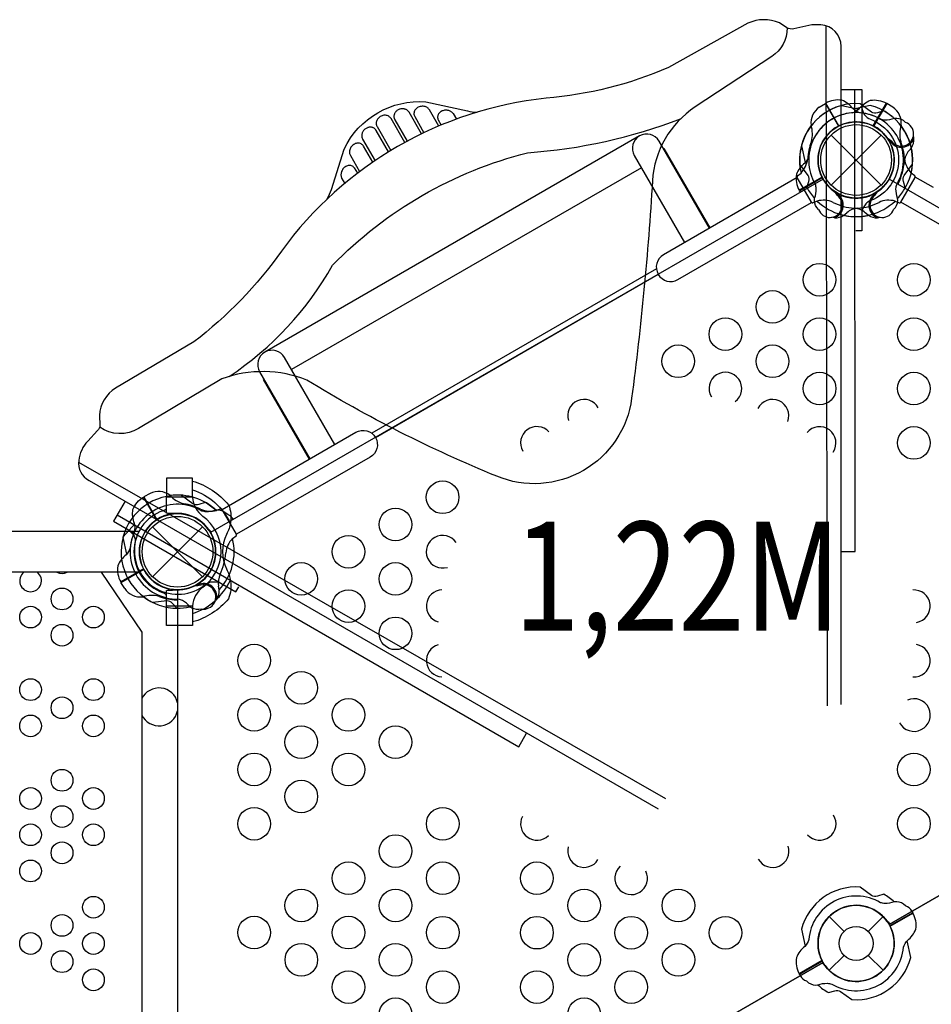
# Model space of a CAD drawing. Extents: x -5045 to 8896, y -4289 to 6167.
# Drawn here: x 3228 to 4292, y 386 to 1535 of the extents above; entities that cross this region are included whole.
import ezdxf
from ezdxf.enums import TextEntityAlignment as Align

# ---------------------------------------------------------------- set-up
doc = ezdxf.new("R2010")
doc.units = 0
doc.header["$LTSCALE"] = 500
doc.header["$MEASUREMENT"] = 0
doc.layers.add('L1', color=30, linetype='CONTINUOUS')
doc.layers.add('PW_STRUCTURE', color=140, linetype='CONTINUOUS')
doc.styles.add('PW-DIMS', font='arial.ttf', dxfattribs={"width": 0.8, "height": 6})

msp = doc.modelspace()

# ---------------------------------------------------------------- linework, layer by layer
at = {"layer": 'PW_STRUCTURE'}
for p, q in [((4161.569, 1433.226), (4168.677, 1437.678)), ((4168.677, 1437.678), (4183.912, 1411.291)), ((4240.285, 1437.678), (4225.05, 1411.291)), ((4247.393, 1433.226), (4240.285, 1437.678)), ((3697.361, 1402.119, 3454.4), (3682.801, 1427.338, 3454.4)), ((3717.426, 1411.231, 3454.4), (3706.547, 1430.073, 3454.4)), ((3717.269, 1425.493, 3454.4), (3716.882, 1424.83, 3454.4)), ((3717.742, 1426.14, 3454.4), (3717.269, 1425.493, 3454.4)), ((3718.296, 1426.77, 3454.4), (3717.742, 1426.14, 3454.4)), ((3718.93, 1427.357, 3454.4), (3718.296, 1426.77, 3454.4)), ((3719.65, 1427.901, 3454.4), (3718.93, 1427.357, 3454.4)), ((3720.451, 1428.401, 3454.4), (3719.65, 1427.901, 3454.4)), ((3721.307, 1428.829, 3454.4), (3720.451, 1428.401, 3454.4)), ((3722.224, 1429.181, 3454.4), (3721.307, 1428.829, 3454.4)), ((3723.198, 1429.461, 3454.4), (3722.224, 1429.181, 3454.4)), ((3724.186, 1429.655, 3454.4), (3723.198, 1429.461, 3454.4)), ((3725.192, 1429.756, 3454.4), (3724.186, 1429.655, 3454.4)), ((3726.212, 1429.772, 3454.4), (3725.192, 1429.756, 3454.4)), ((3727.197, 1429.711, 3454.4), (3726.212, 1429.772, 3454.4)), ((3728.141, 1429.567, 3454.4), (3727.197, 1429.711, 3454.4)), ((3729.049, 1429.348, 3454.4), (3728.141, 1429.567, 3454.4)), ((3729.895, 1429.079, 3454.4), (3729.049, 1429.348, 3454.4)), ((3730.667, 1428.762, 3454.4), (3729.895, 1429.079, 3454.4)), ((3731.377, 1428.396, 3454.4), (3730.667, 1428.762, 3454.4)), ((3732.024, 1428.003, 3454.4), (3731.377, 1428.396, 3454.4)), ((3732.606, 1427.586, 3454.4), (3732.024, 1428.003, 3454.4)), ((3733.125, 1427.142, 3454.4), (3732.606, 1427.586, 3454.4)), ((3733.589, 1426.686, 3454.4), (3733.125, 1427.142, 3454.4)), ((3733.998, 1426.225, 3454.4), (3733.589, 1426.686, 3454.4)), ((3734.35, 1425.752, 3454.4), (3733.998, 1426.225, 3454.4)), ((3677.848, 1392.051, 3454.4), (3661.741, 1419.95, 3454.4)), ((3666.085, 1418.691, 3454.4), (3680.602, 1393.548, 3454.4)), ((3689.385, 1422.2, 3454.4), (3700.193, 1403.48, 3454.4)), ((3713.84, 1417.441, 3454.4), (3714.026, 1417.132, 3454.4)), ((3716.11, 1422.138, 3454.4), (3716.088, 1421.494, 3454.4)), ((3716.088, 1421.494, 3454.4), (3716.127, 1420.875, 3454.4)), ((3716.191, 1422.804, 3454.4), (3716.11, 1422.138, 3454.4)), ((3716.127, 1420.875, 3454.4), (3716.225, 1420.278, 3454.4)), ((3716.346, 1423.475, 3454.4), (3716.191, 1422.804, 3454.4)), ((3716.225, 1420.278, 3454.4), (3716.365, 1419.712, 3454.4)), ((3716.577, 1424.151, 3454.4), (3716.346, 1423.475, 3454.4)), ((3716.365, 1419.712, 3454.4), (3716.54, 1419.181, 3454.4)), ((3716.54, 1419.181, 3454.4), (3716.756, 1418.681, 3454.4)), ((3716.882, 1424.83, 3454.4), (3716.577, 1424.151, 3454.4)), ((3658.884, 1381.032, 3454.4), (3644.377, 1406.159, 3454.4)), ((3645.46, 1410.55, 3454.4), (3661.56, 1382.664, 3454.4)), ((3951.773, 1399.73), (3514.581, 1147.317)), ((3628.532, 1396.005, 3454.4), (3643.066, 1370.831, 3454.4)), ((4175.295, 1400.786), (4233.667, 1342.414)), ((4175.295, 1342.414), (4233.667, 1400.786)), ((4244.787, 1390.935, 1219.2), (4244.49, 1393.189, 1219.2)), ((3640.469, 1369.063, 3454.4), (3629.689, 1387.734, 3454.4)), ((4268.959, 1385.878, 1219.2), (4266.019, 1382.372, 1219.2)), ((3614.29, 1376.808, 3454.4), (3625.125, 1358.041, 3454.4)), ((3603.559, 1356.519, 3454.4), (3603.407, 1355.639, 3454.4)), ((3603.799, 1357.434, 3454.4), (3603.559, 1356.519, 3454.4)), ((3604.123, 1358.374, 3454.4), (3603.799, 1357.434, 3454.4)), ((3604.54, 1359.299, 3454.4), (3604.123, 1358.374, 3454.4)), ((3605.057, 1360.212, 3454.4), (3604.54, 1359.299, 3454.4)), ((3605.668, 1361.11, 3454.4), (3605.057, 1360.212, 3454.4)), ((3606.361, 1361.944, 3454.4), (3605.668, 1361.11, 3454.4)), ((3607.144, 1362.712, 3454.4), (3606.361, 1361.944, 3454.4)), ((3608.01, 1363.416, 3454.4), (3607.144, 1362.712, 3454.4)), ((3608.92, 1364.012, 3454.4), (3608.01, 1363.416, 3454.4)), ((3609.874, 1364.492, 3454.4), (3608.92, 1364.012, 3454.4)), ((3610.872, 1364.865, 3454.4), (3609.874, 1364.492, 3454.4)), ((3611.87, 1365.112, 3454.4), (3610.872, 1364.865, 3454.4)), ((3612.868, 1365.229, 3454.4), (3611.87, 1365.112, 3454.4)), ((3613.867, 1365.221, 3454.4), (3612.868, 1365.229, 3454.4)), ((3614.826, 1365.087, 3454.4), (3613.867, 1365.221, 3454.4)), ((3615.747, 1364.823, 3454.4), (3614.826, 1365.087, 3454.4)), ((3616.628, 1364.433, 3454.4), (3615.747, 1364.823, 3454.4)), ((3617.431, 1363.936, 3454.4), (3616.628, 1364.433, 3454.4)), ((3618.142, 1363.336, 3454.4), (3617.431, 1363.936, 3454.4)), ((3618.775, 1362.629, 3454.4), (3618.142, 1363.336, 3454.4)), ((3603.337, 1354.784, 3454.4), (3603.331, 1353.972, 3454.4)), ((3603.331, 1353.972, 3454.4), (3603.387, 1353.206, 3454.4)), ((3603.407, 1355.639, 3454.4), (3603.337, 1354.784, 3454.4)), ((3603.387, 1353.206, 3454.4), (3603.506, 1352.483, 3454.4)), ((3603.506, 1352.483, 3454.4), (3603.669, 1351.807, 3454.4)), ((3603.669, 1351.807, 3454.4), (3603.869, 1351.181, 3454.4)), ((3603.869, 1351.181, 3454.4), (3604.113, 1350.602, 3454.4)), ((4138.403, 1335.796, 1219.2), (4164.79, 1351.031, 1219.2)), ((4294.657, 1339.484), (4273.568, 1351.66)), ((4139.482, 1334.073, 1219.2), (4138.403, 1335.796, 1219.2)), ((4185.146, 1331.293), (4182.892, 1331.591)), ((4223.815, 1331.293), (4226.07, 1331.591)), ((4927.575, 935.188), (4256.732, 1322.5)), ((4190.203, 1307.122), (4193.709, 1310.062)), ((4218.759, 1307.122), (4215.252, 1310.062)), ((3380.674, 982.376), (3373.264, 978.446)), ((3373.264, 978.446), (3388.499, 952.059)), ((3399.887, 959.568, 1219.2), (3399.887, 978.139, 1219.2)), ((3430.009, 978.139, 1219.2), (3399.887, 978.139, 1219.2)), ((3430.009, 978.139, 1219.2), (3430.009, 977.88, 1219.2)), ((3414.064, 958.825, 1219.2), (3399.887, 959.568, 1219.2)), ((3383.401, 943.586), (3441.773, 885.214)), ((3383.401, 885.214), (3441.773, 943.586)), ((3346.509, 878.596, 1219.2), (3372.896, 893.831, 1219.2)), ((3350.961, 871.488, 1219.2), (3346.509, 878.596, 1219.2)), ((3437.827, 877.502), (3436.441, 875.699)), ((3461.288, 869.796), (3460.495, 874.303)), ((3399.887, 869.232, 1219.2), (3414.064, 869.975, 1219.2)), ((3399.887, 850.661, 1219.2), (3399.887, 869.232, 1219.2)), ((3430.009, 850.661, 1219.2), (3399.887, 850.661, 1219.2)), ((3430.009, 850.661, 1219.2), (3430.009, 850.921, 1219.2)), ((4269.48, 494.727, 1219.2), (4270.559, 493.004, 1219.2)), ((4173.05, 488.631), (4190.449, 471.232)), ((4218.513, 471.232), (4235.912, 488.631)), ((4270.559, 493.004, 1219.2), (4244.172, 477.769, 1219.2)), ((4173.05, 425.769), (4190.449, 443.168)), ((4218.513, 443.168), (4235.912, 425.769)), ((4138.403, 421.396, 1524), (4164.79, 436.631, 1524)), ((4139.482, 419.673, 1524), (4138.403, 421.396, 1524))]:
    msp.add_line(p, q, dxfattribs=at)
at = {"layer": 'PW_STRUCTURE', "linetype": 'Continuous'}
for p, q in [((4135.985, 1352.999), (4140.193, 1356.309)), ((4272.977, 1352.999), (4268.769, 1356.309)), ((4152.285, 1322.305), (4135.693, 1351.045)), ((4256.676, 1322.305), (4273.269, 1351.045)), ((4159.059, 1323.605), (4154.124, 1321.581)), ((4249.903, 1323.605), (4254.837, 1321.581)), ((3462.944, 964.419), (3457.973, 962.43)), ((3481.375, 934.955), (3464.783, 963.695)), ((3476.864, 929.739), (3481.083, 933.001))]:
    msp.add_line(p, q, dxfattribs=at)
at = {"layer": 'PW_STRUCTURE'}
for points, elevation in [([(4187.035, 736.055), (4187.044, 1504.09, 0.39535952), (4163.326, 1529.397), (4152.669, 1529.48), (4131.87, 1524.755, -0.19085809), (4123.841, 1525.999), (4114.949, 1531.674, 0.21223687), (4078.317, 1531.323), (3985.582, 1479.461, -0.08004641), (3842.664, 1443.644, 0.2122193), (3533.864, 1265.358, -0.07568034), (3431.567, 1159.23), (3340.355, 1105.226, 0.25533723), (3321.439, 1073.399), (3321.91, 1061.999, -0.22050134), (3319.312, 1055.726), (3307.836, 1043.529, 0.15946453), (3297.231, 1020.927, 0.30859124), (3309.342, 997.447), (3973.317, 614.132)], 3454.4), ([(4124.131, 1525.835, -0.25467053), (4106.032, 1492.398), (4016.575, 1433.484, 0.23633557), (3966.82, 1347.438, -0.01754618), (3942.568, 1093.468, -0.49352434), (3785.057, 1002.529, -0.04100169), (3563.573, 1114.751, 0.18486485), (3464.393, 1116.098), (3367.227, 1058.073, -0.29791072), (3321.728, 1059.928)], 3454.4), ([(3587.367, 1326.192, 0.01809743), (3592.244, 1337.034), (3607.017, 1384.35, -0.31172176), (3702.492, 1439.473), (3750.928, 1428.889, 0.04168968), (3762.149, 1427.401, 0.04168968)], 3454.4), ([(4236.678, 1429.029), (4229.433, 1426.783, -0.2104522), (4222.528, 1427.576), (4209.296, 1437.262)], 1219.2), ([(4211.034, 1432.879, 0.07197578), (4214.196, 1424.455, 0.12706888), (4221.193, 1419.265, -0.69187939), (4221.193, 1324.159, 0.06469986), (4215.741, 1320.54, 0.12150128), (4211.034, 1310.517)], 3454.4), ([(3473.029, 1118.952, 0.11659429), (3593.564, 1248.681, -0.13917017), (3821.183, 1380.097, 0.07421201), (3999.646, 1419.776)], 3454.4), ([(4262.331, 1415.442), (4259.882, 1417.534, 0.19094325), (4249.034, 1419.999, -0.09097857), (4237.949, 1418.143, -0.0425784), (4232.922, 1419.067)], 1219.2), ([(4246.02, 1393.278, -0.01208541), (4240.747, 1397.301)], 1219.2), ([(4271.879, 1396.68, 0.05292277), (4271.38, 1399.812, 0.05292277)], 1219.2), ([(4149.322, 1376.021, -0.09715188), (4144.611, 1368.049, 0.13553864), (4134.753, 1354.967, 0.16689061), (4138.139, 1336.242)], 1219.2), ([(3430.009, 996.855, -0.1479359), (3472.209, 969.183, -0.1355003), (3474.409, 948.607, -0.08938653), (3469.805, 934.654, 0.23820667), (3469.805, 894.282, -0.09634043), (3474.375, 880.111, -0.14975156), (3472.087, 859.512, -0.15471593), (3430.009, 832.363)], 1219.2), ([(3444.784, 971.829), (3437.539, 969.583, -0.2104522), (3430.634, 970.376), (3417.402, 980.062)], 1219.2), ([(3430.009, 986.708, -0.20518812), (3474.269, 947.691)], 1219.2), ([(3470.437, 958.242), (3467.988, 960.334, 0.19094325), (3457.14, 962.799, -0.09097857), (3446.055, 960.943, -0.0425784), (3441.028, 961.867)], 1219.2), ([(3356.241, 939.364, -0.07197578), (3361.956, 932.414, -0.12706888), (3362.952, 923.759, 0.69187939), (3445.316, 876.206, -0.06469986), (3451.177, 879.118, -0.12150128), (3462.21, 878.184)], 3454.4), ([(3452.374, 937.371, -0.00811699), (3448.854, 940.101)], 1219.2), ([(3357.428, 918.821, -0.09715188), (3352.718, 910.849, 0.13553864), (3342.86, 897.767, 0.16689061), (3346.245, 879.042)], 1219.2), ([(3430.009, 842.092, 0.20501474), (3474.248, 881.064, 0.20501474)], 1219.2), ([(4236.678, 514.629), (4229.433, 512.383, -0.2104522), (4222.528, 513.176), (4209.296, 522.862)], 1524), ([(4262.331, 501.042), (4259.882, 503.134, 0.19094325), (4249.034, 505.599, -0.09097857), (4237.949, 503.743, -0.0425784), (4232.922, 504.667)], 1524), ([(4244.267, 480.171, -0.00811699), (4240.747, 482.901)], 1524), ([(4259.64, 452.779, -0.09715188), (4264.35, 460.751, 0.13553864), (4274.209, 473.833, 0.16689061), (4270.823, 492.558)], 1219.2), ([(4149.322, 461.621, -0.09715188), (4144.611, 453.649, 0.13553864), (4134.753, 440.567, 0.16689061), (4138.139, 421.842)], 1524), ([(4164.695, 434.229, -0.00811699), (4168.215, 431.499)], 1219.2), ([(4146.631, 413.358), (4149.08, 411.266, 0.19094325), (4159.928, 408.801, -0.09097857), (4171.013, 410.657, -0.0425784), (4176.04, 409.733)], 1219.2), ([(4172.284, 399.771), (4179.529, 402.017, -0.2104522), (4186.434, 401.224), (4199.666, 391.538)], 1219.2)]:
    msp.add_lwpolyline(points, format="xyb", dxfattribs=dict(at, elevation=elevation))
for points, elevation in [([(4169.288, 1528.284), (4170.916, 734.577)], 3454.4), ([(4187.044, 1454.077), (4211.034, 1454.077), (4211.034, 1289.055), (4204.097, 1289.055)], 3454.4), ([(4203.292, 914.577), (4203.182, 1454.077)], 3454.4), ([(3682.801, 1427.338), (3682.545, 1427.759), (3682.247, 1428.17), (3681.906, 1428.571), (3681.525, 1428.967), (3681.101, 1429.353), (3680.632, 1429.716), (3680.115, 1430.059), (3679.553, 1430.38), (3678.949, 1430.663), (3678.301, 1430.908), (3677.611, 1431.115), (3676.893, 1431.27), (3676.146, 1431.372), (3675.372, 1431.421), (3674.589, 1431.41), (3673.798, 1431.337), (3672.999, 1431.204), (3672.215, 1431.012), (3671.447, 1430.758), (3670.695, 1430.444), (3669.979, 1430.082), (3669.304, 1429.671), (3668.666, 1429.211), (3668.077, 1428.716), (3667.539, 1428.187), (3667.05, 1427.623), (3666.615, 1427.04), (3666.237, 1426.437), (3665.913, 1425.814), (3665.645, 1425.188), (3665.434, 1424.561), (3665.28, 1423.932), (3665.175, 1423.316), (3665.122, 1422.716), (3665.118, 1422.128), (3665.155, 1421.563), (3665.231, 1421.022), (3665.346, 1420.504), (3665.491, 1420.011), (3665.66, 1419.545), (3665.858, 1419.105), (3666.085, 1418.691)], 3454.4), ([(3706.547, 1430.073), (3706.131, 1430.745), (3705.609, 1431.38), (3704.982, 1431.979), (3704.243, 1432.556), (3703.399, 1433.096), (3702.467, 1433.549), (3701.428, 1433.908), (3700.301, 1434.179), (3699.156, 1434.33), (3697.994, 1434.346), (3696.813, 1434.24), (3695.679, 1434.026), (3694.603, 1433.696), (3693.574, 1433.258), (3692.625, 1432.736), (3691.762, 1432.136), (3690.978, 1431.454), (3690.289, 1430.699), (3689.688, 1429.867), (3689.182, 1428.963), (3688.804, 1428.016), (3688.565, 1427.011), (3688.454, 1425.963), (3688.48, 1424.951), (3688.645, 1423.998), (3688.947, 1423.081), (3689.385, 1422.2)], 3454.4), ([(3734.35, 1425.752), (3738.038, 1419.365)], 3454.4), ([(3661.741, 1419.95), (3661.371, 1420.551), (3660.918, 1421.119), (3660.383, 1421.653), (3659.763, 1422.167), (3659.06, 1422.647), (3658.278, 1423.056), (3657.405, 1423.391), (3656.454, 1423.654), (3655.462, 1423.81), (3654.424, 1423.85), (3653.346, 1423.782), (3652.283, 1423.6), (3651.237, 1423.295), (3650.207, 1422.876), (3649.237, 1422.359), (3648.331, 1421.739), (3647.486, 1421.02), (3646.737, 1420.24), (3646.092, 1419.393), (3645.544, 1418.484), (3645.107, 1417.57), (3644.794, 1416.656), (3644.591, 1415.738), (3644.482, 1414.856), (3644.468, 1414.021), (3644.546, 1413.223), (3644.688, 1412.476), (3644.882, 1411.784), (3645.14, 1411.142), (3645.46, 1410.55)], 3454.4), ([(3716.756, 1418.681), (3720.349, 1412.458)], 3454.4), ([(3644.377, 1406.159), (3644.137, 1406.554), (3643.861, 1406.939), (3643.549, 1407.313), (3643.203, 1407.679), (3642.82, 1408.035), (3642.399, 1408.368), (3641.938, 1408.681), (3641.439, 1408.972), (3640.902, 1409.227), (3640.327, 1409.448), (3639.715, 1409.633), (3639.075, 1409.771), (3638.407, 1409.859), (3637.712, 1409.899), (3637.005, 1409.882), (3636.287, 1409.808), (3635.558, 1409.677), (3634.833, 1409.487), (3634.112, 1409.237), (3633.395, 1408.927), (3632.7, 1408.561), (3632.025, 1408.134), (3631.371, 1407.649), (3630.759, 1407.121), (3630.19, 1406.545), (3629.664, 1405.924), (3629.193, 1405.278), (3628.78, 1404.607), (3628.422, 1403.909), (3628.124, 1403.208), (3627.888, 1402.502), (3627.712, 1401.793), (3627.59, 1401.099), (3627.526, 1400.424), (3627.516, 1399.765), (3627.55, 1399.134), (3627.628, 1398.535), (3627.749, 1397.964), (3627.902, 1397.425), (3628.081, 1396.919), (3628.291, 1396.446), (3628.532, 1396.005)], 3454.4), ([(3629.689, 1387.734), (3629.18, 1388.519), (3628.569, 1389.214), (3627.856, 1389.822), (3627.019, 1390.354), (3626.081, 1390.797), (3625.105, 1391.109), (3624.093, 1391.274), (3623.044, 1391.308), (3622.012, 1391.222), (3621.01, 1391.019), (3620.026, 1390.695), (3619.074, 1390.264), (3618.15, 1389.725), (3617.26, 1389.077), (3616.437, 1388.335), (3615.678, 1387.488), (3614.986, 1386.545), (3614.404, 1385.548), (3613.937, 1384.484), (3613.579, 1383.366), (3613.345, 1382.27), (3613.252, 1381.207), (3613.282, 1380.167), (3613.405, 1379.202), (3613.608, 1378.329), (3613.903, 1377.531), (3614.29, 1376.808)], 3454.4), ([(4244.49, 1393.189), (4244.31, 1394.538)], 1219.2), ([(4140.768, 1388.195), (4145.039, 1368.543)], 1219.2), ([(3618.775, 1362.629), (3622.55, 1356.091)], 3454.4), ([(3604.113, 1350.602), (3607.757, 1344.291)], 3454.4), ([(4164.774, 1351.62), (4138.139, 1336.242)], 1219.2), ([(4138.402, 1335.785), (4165.015, 1351.15)], 1219.2), ([(3297.075, 1019.012), (3982.079, 626.32)], 3454.4), ([(3430.009, 977.88), (3430.009, 1000.359), (3399.888, 1000.359), (3399.888, 978.139)], 1219.2), ([(3351.31, 973.219), (3337.883, 949.963), (3480.797, 867.452), (3484.265, 873.46)], 3454.4), ([(3342.09, 957.25), (3810.713, 686.769)], 3454.4), ([(1628.389, 938.535), (3367.985, 938.535)], 1219.2), ([(3348.875, 930.995), (3353.146, 911.343)], 1219.2), ([(4187.037, 914.667), (4203.292, 914.577)], 3454.4), ([(3367.952, 890.327), (1628.422, 890.327)], 1219.2), ([(3323.666, 890.327), (3370.948, 820.398), (3370.948, 93.704), (3323.909, 24.135)], 1219.2), ([(3372.881, 894.42), (3346.245, 879.042)], 1219.2), ([(3346.509, 878.585), (3373.121, 893.95)], 1219.2), ([(3430.009, 850.921), (3430.009, 828.436), (3399.887, 828.436), (3399.887, 850.661)], 1219.2), ([(3810.713, 686.769), (3819.996, 702.645)], 3454.4), ([(4270.56, 493.015), (4243.947, 477.65)], 1219.2), ([(4244.187, 477.18), (4270.823, 492.558)], 1219.2), ([(4140.768, 473.795), (4145.039, 454.143)], 1524), ([(4268.193, 440.605), (4263.923, 460.257)], 1219.2), ([(4164.774, 437.22), (4138.139, 421.842)], 1524), ([(4138.402, 421.385), (4165.015, 436.75)], 1524)]:
    msp.add_lwpolyline(points, dxfattribs=dict(at, elevation=elevation))
for points in [[(4168.666, 1437.679), (4184.03, 1411.066)], [(4184.501, 1411.307), (4169.123, 1437.942)], [(4224.461, 1411.307), (4239.839, 1437.942)], [(4240.296, 1437.679), (4224.931, 1411.066)], [(4187.885, 1435.313), (4207.538, 1431.042)], [(4221.076, 1435.313), (4201.424, 1431.042)], [(3979.667, 1384.779), (3980.298, 1385.143), (4033.874, 1292.347)], [(3953.962, 1362.575), (3545.771, 1126.906)], [(4182.892, 1331.591), (4181.543, 1331.77)], [(4226.07, 1331.591), (4227.419, 1331.77)], [(3971.434, 1244.39), (3639.278, 1052.619)], [(3643.56, 1047.742), (3973.517, 1238.242)], [(3566.472, 1022.492), (3512.896, 1115.288), (3513.475, 1115.623)], [(3388.19, 951.556), (3372.812, 978.192)], [(3373.269, 978.456), (3388.634, 951.844)], [(3349.113, 931.884), (3362.638, 946.768)], [(3436.441, 875.699), (3435.611, 874.62)]]:
    msp.add_lwpolyline(points, dxfattribs=at)
for points in [[(4208.902, 1426.759, -0.09715188), (4200.93, 1431.469, 0.13553864), (4187.848, 1441.328, 0.16689061), (4169.123, 1437.942)], [(4200.06, 1426.759, 0.09715188), (4208.032, 1431.469, -0.13553864), (4221.114, 1441.328, -0.16689061), (4239.839, 1437.942)], [(4033.243, 1291.982), (3974.56, 1393.624, 1), (3945.667, 1376.943), (4004.35, 1275.301)], [(4147.052, 1339.403), (4149.298, 1346.648, 0.2104522), (4148.505, 1353.553), (4138.819, 1366.785)], [(4261.91, 1339.403), (4259.664, 1346.648, -0.2104522), (4260.457, 1353.553), (4270.143, 1366.785)], [(4135.656, 1351.111), (3979.641, 1261.036, 0.41421356), (3973.528, 1238.222), (3973.6, 1238.099, 0.41421356), (3996.413, 1231.986), (4152.438, 1322.067), (4152.395, 1322.14)], [(4160.638, 1313.75), (4158.547, 1316.199, -0.19094325), (4156.082, 1327.047, 0.09097857), (4157.938, 1338.132, 0.0425784), (4157.013, 1343.159)], [(4182.803, 1330.061, 0.01208541), (4178.78, 1335.334)], [(4226.159, 1330.061, -0.01208541), (4230.182, 1335.334)], [(4248.323, 1313.75), (4250.415, 1316.199, 0.19094325), (4252.88, 1327.047, -0.09097857), (4251.023, 1338.132, -0.0425784), (4251.948, 1343.159)], [(4179.401, 1304.202, -0.05292277), (4176.269, 1304.701, -0.05292277)], [(4229.561, 1304.202, 0.05292277), (4232.693, 1304.701, 0.05292277)], [(3596.159, 1039.632), (3537.538, 1141.166, 1), (3508.43, 1124.361), (3567.051, 1022.827)], [(3464.743, 963.759), (3620.759, 1053.835, -0.41421356), (3643.572, 1047.722), (3643.643, 1047.598, -0.41421356), (3637.531, 1024.785), (3481.506, 934.704), (3481.464, 934.777)], [(3362.608, 938.15, 0.09715188), (3362.514, 947.41, -0.13553864), (3360.518, 963.668, -0.16689061), (3372.812, 978.192)], [(3437.722, 874.857, 0.01208541), (3431.144, 874.009)], [(3411.756, 848.567), (3406.605, 854.134, 0.2104522), (3400.229, 856.9), (3383.926, 855.127)], [(3440.766, 847.506), (3437.599, 846.92, -0.19094325), (3426.972, 850.209, 0.09097857), (3418.3, 857.359, 0.0425784), (3413.484, 859.072)], [(3458.416, 858.981, -0.05292277), (3456.418, 856.518, -0.05292277)]]:
    msp.add_lwpolyline(points, format="xyb", dxfattribs=at)
for points, elevation in [([(3451.082, 22.225), (4165.986, 434.975, -1), (4242.976, 479.425), (4957.88, 892.175, -0.26794919), (4957.88, 936.625), (4242.976, 1349.375, -0.57735027), (4165.986, 1349.375), (3451.082, 936.625, -0.57735027), (3412.587, 869.95), (3412.587, 44.45, -0.26794919)], 1219.2), ([(4957.88, 892.175), (4242.976, 479.425, -1), (4165.986, 434.975), (3451.082, 22.225, -0.26794919), (3451.082, -22.225), (4165.986, -434.975, -0.57735027), (4242.976, -434.975), (4957.88, -22.225, -0.57735027), (4996.375, 44.45), (4996.375, 869.95, -0.26794919)], 1524)]:
    msp.add_lwpolyline(points, format="xyb", close=True, dxfattribs=dict(at, elevation=elevation))
for centre, radius in [((4204.481, 1371.6), 44.45), ((4204.481, 1371.6), 41.275), ((4161.903, 1231.896, 1219.2), 19.05), ((4271.9, 1231.876, 1219.2), 19.05), ((4106.91, 1200.146, 1219.2), 19.05), ((4051.917, 1168.396, 1219.2), 19.05), ((4161.914, 1168.376, 1219.2), 19.05), ((4271.912, 1168.355, 1219.2), 19.05), ((3996.925, 1136.646, 1219.2), 19.05), ((4106.922, 1136.626, 1219.2), 19.05), ((4161.926, 1104.855, 1219.2), 19.05), ((4271.923, 1104.835, 1219.2), 19.05), ((4271.935, 1041.314, 1219.2), 19.05), ((3721.962, 977.896, 1219.2), 19.05), ((3412.587, 914.4), 44.45), ((3412.587, 914.4), 41.275), ((3666.969, 946.147, 1219.2), 19.05), ((3611.977, 914.397, 1219.2), 19.05), ((3556.984, 882.647, 1219.2), 19.05), ((3666.981, 882.626, 1219.2), 19.05), ((3277.781, 859.217, 1219.2), 12.7), ((3611.989, 850.876, 1219.2), 19.05), ((3241.103, 838.05, 1219.2), 12.7), ((3314.458, 838.05, 1219.2), 12.7), ((3277.781, 816.884, 1219.2), 12.7), ((3666.993, 819.105, 1219.2), 19.05), ((3502.004, 787.376, 1219.2), 19.05), ((3557.008, 755.605, 1219.2), 19.05), ((3241.103, 753.384, 1219.2), 12.7), ((3314.458, 753.384, 1219.2), 12.7), ((3277.781, 732.217, 1219.2), 12.7), ((3502.016, 723.856, 1219.2), 19.05), ((3612.013, 723.835, 1219.2), 19.05), ((3241.103, 711.051, 1219.2), 12.7), ((3314.458, 711.051, 1219.2), 12.7), ((3557.02, 692.085, 1219.2), 19.05), ((3667.017, 692.064, 1219.2), 19.05), ((3502.028, 660.335, 1219.2), 19.05), ((3612.024, 660.314, 1219.2), 19.05), ((4272.007, 660.19, 1219.2), 19.05), ((3277.781, 647.551, 1219.2), 12.7), ((3557.032, 628.564, 1219.2), 19.05), ((3241.103, 626.384, 1219.2), 12.7), ((3314.458, 626.384, 1219.2), 12.7), ((3277.781, 605.217, 1219.2), 12.7), ((3502.04, 596.814, 1219.2), 19.05), ((3722.033, 596.773, 1219.2), 19.05), ((4272.019, 596.67, 1219.2), 19.05), ((3241.103, 584.051, 1219.2), 12.7), ((3314.458, 584.051, 1219.2), 12.7), ((3277.781, 562.884, 1219.2), 12.7), ((3667.041, 565.023, 1219.2), 19.05), ((3241.103, 541.718, 1219.2), 12.7), ((3612.049, 533.273, 1219.2), 19.05), ((3722.045, 533.252, 1219.2), 19.05), ((3832.042, 533.232, 1219.2), 19.05), ((3557.056, 501.523, 1219.2), 19.05), ((3667.053, 501.503, 1219.2), 19.05), ((3887.047, 501.461, 1219.2), 19.05), ((3997.044, 501.44, 1219.2), 19.05), ((3314.458, 499.384, 1219.2), 12.7), ((4204.481, 457.2), 44.45), ((3277.781, 478.218, 1219.2), 12.7), ((3502.063, 469.773, 1219.2), 19.05), ((3612.061, 469.753, 1219.2), 19.05), ((3722.057, 469.732, 1219.2), 19.05), ((3832.054, 469.711, 1219.2), 19.05), ((3942.051, 469.691, 1219.2), 19.05), ((4052.048, 469.67, 1219.2), 19.05), ((4204.481, 457.2), 19.844), ((3241.103, 457.051, 1219.2), 12.7), ((3314.458, 457.051, 1219.2), 12.7), ((3277.781, 435.884, 1219.2), 12.7), ((3557.068, 438.003, 1219.2), 19.05), ((3667.065, 437.982, 1219.2), 19.05), ((3887.059, 437.941, 1219.2), 19.05), ((3997.056, 437.92, 1219.2), 19.05), ((3314.458, 414.718, 1219.2), 12.7), ((3612.072, 406.232, 1219.2), 19.05), ((3722.07, 406.211, 1219.2), 19.05), ((3832.066, 406.191, 1219.2), 19.05), ((3942.063, 406.17, 1219.2), 19.05), ((3667.077, 374.461, 1219.2), 19.05), ((3887.071, 374.42, 1219.2), 19.05)]:
    msp.add_circle(centre, radius, dxfattribs=at)
for centre, radius, start, end in [((4204.481, 1371.6, 1219.2), 65.838, 85.806001, 165.400366), ((4204.481, 1371.6), 65.838, 104.599634, 184.193999), ((4204.481, 1371.6), 55.336, 94.582824, 210.928464), ((4204.481, 1371.6, 1219.2), 55.336, 59.071536, 175.417176), ((4173.327, 1415.119), 21.59, 123, 187.734292), ((4204.481, 1371.6), 55.336, 329.071536, 85.417176), ((4204.481, 1371.6), 65.838, 355.806001, 75.400366), ((4204.481, 1371.6, 1219.2), 65.838, 47.330848, 60.723071), ((4235.634, 1415.119), 21.59, 352.265708, 57), ((4204.481, 1371.6, 1219.2), 44.45, 35.324572, 206.710947), ((4204.481, 1371.6), 44.45, 63.289053, 234.675428), ((4204.481, 1371.6), 44.45, 305.324572, 116.710947), ((4257.274, 1402.08, 1219.2), 14.287, 218.030965, 69.269797), ((4204.481, 1371.6), 66.081, 142.503799, 193.37911), ((4118.586, 1401.849), 34.922, 345.389208, 17.264604), ((4204.481, 1371.6), 44.704, 117.394749, 295.626424), ((4204.481, 1371.6), 44.704, 244.373576, 62.605251), ((4290.376, 1401.849), 34.922, 162.735396, 194.610792), ((4204.481, 1371.6), 66.081, 346.62089, 37.496201), ((4204.481, 1371.6), 56.342, 157.632785, 178.465957), ((4204.481, 1371.6, 1219.2), 44.704, 330, 25.626424), ((4257.274, 1402.08, 1219.2), 15.572, 214.817858, 339.709023), ((4204.481, 1371.6), 56.342, 1.534043, 22.367215), ((4254.634, 1395.547, 1219.2), 17.283, 325.982365, 3.759502), ((4283.408, 1367.793, 1219.2), 22.692, 140.023249, 175.488481), ((4204.481, 1371.6, 1219.2), 66.081, 330, 12.520244), ((4116.749, 1377.715), 31.747, 317.602455, 351.656302), ((4192.001, 1375.005, 1219.2), 68.999, 333.98852, 355.488481), ((4292.213, 1377.715), 31.747, 188.343698, 222.397545), ((4204.481, 1371.6, 1219.2), 44.704, 207.394749, 210), ((4277.072, 1333.492, 1219.2), 25.661, 153.98852, 157.373552), ((4204.481, 1371.6), 65.838, 209.276929, 222.669152), ((4204.481, 1371.6), 65.838, 317.330848, 330.723071), ((4166.373, 1299.009), 25.661, 63.98852, 106.561165), ((4204.481, 1371.6), 66.081, 226.577767, 282.520244), ((4174.001, 1318.807), 14.287, 200.730203, 51.969035), ((4207.886, 1384.08), 68.999, 243.98852, 265.488481), ((4174.001, 1318.807), 15.572, 290.290977, 55.182142), ((4204.481, 1371.6), 66.081, 257.479756, 313.422233), ((4201.076, 1384.08), 68.999, 274.511519, 296.01148), ((4234.961, 1318.807), 15.572, 124.817858, 249.709023), ((4234.961, 1318.807), 14.287, 128.030965, 339.269797), ((4242.589, 1299.009), 25.661, 73.438835, 116.01148), ((4208.288, 1292.673), 22.692, 94.511519, 129.976751), ((4200.674, 1292.673), 22.692, 50.023249, 85.488481), ((4180.534, 1321.447), 17.283, 266.240498, 304.017635), ((4228.428, 1321.447), 17.283, 235.982365, 273.759502), ((4051.929, 1104.876, 1219.2), 19.05, 306.948018, 210.89659), ((3886.939, 1073.146, 1219.2), 19.05, 28.982046, 197.682981), ((4106.934, 1073.105, 1219.2), 19.05, 339.448749, 153.40923), ((3831.947, 1041.396, 1219.2), 19.05, 42.149951, 210.00084), ((4161.938, 1041.335, 1219.2), 19.05, 325.899397, 140.700868), ((3412.587, 914.4, 1219.2), 65.838, 85.806001, 165.400366), ((3390.475, 963.139), 21.59, 52.265708, 117), ((3429.338, 1003.912), 34.922, 222.735396, 254.610792), ((3412.587, 914.4), 66.081, 46.62089, 97.496201), ((3460.272, 980.048, 1219.2), 30.34, 184.097645, 233.490398), ((3412.587, 914.4, 1219.2), 55.336, 59.071536, 175.417176), ((3412.587, 914.4), 56.342, 61.534043, 82.367215), ((3412.587, 914.4, 1219.2), 65.838, 47.330848, 60.723071), ((3412.587, 914.4, 1219.2), 50.8, 109.471221, 250.528779), ((3412.587, 914.4, 1219.2), 44.45, 35.324572, 206.710947), ((3412.587, 914.4, 1219.2), 44.45, 109.471221, 250.528779), ((3412.587, 914.4), 44.704, 304.373576, 122.605251), ((3391.95, 972.772, 1219.2), 11.113, 289.471221, 315.584691), ((3391.95, 972.772, 1219.2), 17.462, 289.471221, 310.007438), ((3412.587, 914.4, 1219.2), 44.45, 271.903956, 88.096044), ((3451.158, 993.436), 31.747, 248.343698, 282.397545), ((3412.587, 914.4, 1219.2), 50.8, 305.685335, 54.314665), ((3465.38, 944.88, 1219.2), 14.287, 30, 69.269797), ((3412.587, 914.4), 44.45, 123.289053, 294.675428), ((3412.587, 914.4), 65.838, 164.599634, 244.193999), ((3412.587, 914.4), 55.336, 154.582824, 270.928464), ((3721.974, 914.376, 1219.2), 19.05, 34.690151, 286.736349), ((3412.587, 914.4), 66.081, 317.479756, 13.422233), ((3494.507, 911.107), 25.661, 133.438835, 176.01148), ((3400.077, 917.691), 68.999, 334.511519, 356.01148), ((3241.103, 880.383, 1219.2), 12.7, 128.469373, 51.530627), ((3277.781, 901.55, 1219.2), 12.7, 242.095131, 297.904869), ((3412.587, 914.4, 1219.2), 44.704, 207.394749, 270), ((3482.844, 878.234), 22.692, 154.511519, 189.976751), ((3443.067, 861.607), 15.572, 350.290977, 115.182142), ((3443.067, 861.607), 14.287, 260.730203, 111.969035), ((3369.068, 883.247, 1219.2), 21.59, 213, 277.734292), ((3382.338, 828.505, 1219.2), 34.922, 75.389208, 107.264604), ((3412.587, 914.4, 1219.2), 66.081, 232.503799, 270), ((3412.587, 914.4, 1219.2), 56.342, 247.632785, 268.465957), ((3391.95, 856.028, 1219.2), 11.113, 44.415309, 70.528779), ((3391.95, 856.028, 1219.2), 17.463, 49.992562, 70.528779), ((3460.188, 848.799, 1219.2), 30.253, 126.433864, 175.977407), ((3444.048, 868.585), 17.283, 326.240498, 4.017635), ((3721.986, 850.855, 1219.2), 19.05, 92.281931, 254.255804), ((4271.971, 850.752, 1219.2), 19.05, 278.980208, 94.332321), ((3406.472, 826.668, 1219.2), 31.747, 78.894098, 81.656302), ((3412.587, 914.4), 65.838, 269.276929, 282.669152), ((3721.998, 787.335, 1219.2), 19.05, 105.948401, 267.048612), ((4271.983, 787.232, 1219.2), 19.05, 266.139114, 80.926485), ((3390.984, 733.255, 1219.2), 22.117, 12.371985, 154.950795), ((4271.995, 723.711, 1219.2), 19.05, 208.398403, 113.697587), ((3390.984, 733.255, 1219.2), 22.117, 205.049205, 347.628015), ((3832.031, 596.752, 1219.2), 19.05, 152.711963, 314.378806), ((4162.021, 596.69, 1219.2), 19.05, 221.616501, 32.04877), ((3887.035, 564.982, 1219.2), 19.05, 165.358663, 328.180268), ((4107.029, 564.94, 1219.2), 19.05, 208.982046, 18.03375), ((3942.039, 533.211, 1219.2), 19.05, 132.666657, 25.966137), ((4204.481, 457.2, 1524), 65.838, 85.806001, 165.400366), ((4204.481, 457.2, 1524), 55.336, 59.071536, 175.417176), ((4204.481, 457.2, 1524), 65.838, 47.330848, 60.723071), ((4204.481, 457.2, 1524), 44.45, 35.324572, 206.710947), ((4257.274, 487.68, 1524), 14.287, 30, 69.269797), ((4204.481, 457.2, 1219.2), 44.45, 215.324572, 26.710947), ((4204.481, 457.2, 1219.2), 44.704, 27.394749, 30), ((4204.481, 457.2, 1219.2), 55.336, 239.071536, 355.417176), ((4204.481, 457.2, 1219.2), 65.838, 265.806001, 345.400366), ((4204.481, 457.2, 1524), 44.704, 207.394749, 210), ((4151.688, 426.72, 1219.2), 14.287, 210, 249.269797), ((4204.481, 457.2, 1219.2), 65.838, 227.330848, 240.723071)]:
    msp.add_arc(centre, radius, start, end, dxfattribs=at)
at = {"layer": 'PW_STRUCTURE', "linetype": 'Continuous'}
for centre, start, end in [((4137.068, 1351.838), 133, 210), ((4271.894, 1351.838), 330, 47), ((4153.66, 1323.099), 210, 287), ((4255.302, 1323.099), 253, 330), ((3463.408, 962.901), 30, 107), ((3480.001, 934.162), 313, 30)]:
    msp.add_arc(centre, 1.587, start, end, dxfattribs=at)

# ---------------------------------------------------------------- texts
at = {"layer": 'L1', "style": 'PW-DIMS', "width": 0.8}
msp.add_text('1,22M', height=127, dxfattribs=at).set_placement((3995.866, 869.331, 1219.2), align=Align.MIDDLE)

doc.saveas('drawing.dxf')
